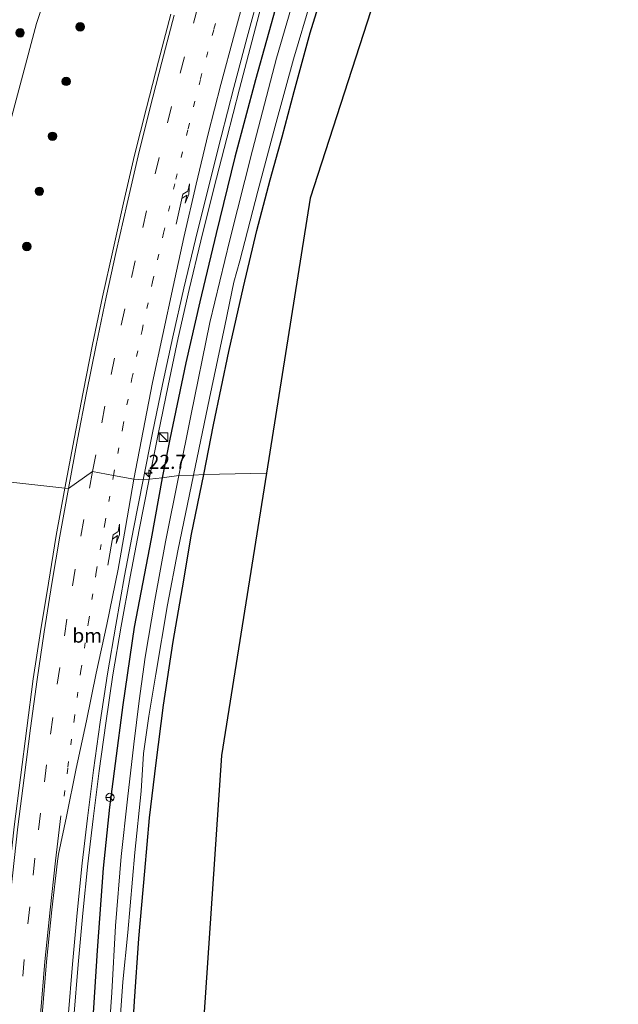
# Model space of a CAD drawing. Units: metres. Extents: x 79998 to 90000, y 418748 to 425003.
# Drawn here: x 88283 to 88389, y 421666 to 421840 of the extents above; entities that cross this region are included whole.
import ezdxf
from ezdxf.enums import TextEntityAlignment as Align

# ---------------------------------------------------------------- set-up
doc = ezdxf.new("R2010")
doc.units = ezdxf.units.M
doc.linetypes.add('VW-1-3_STREEP', pattern=[4, 1, -3])
doc.linetypes.add('VW-3-9_STREEP', pattern=[12, 3, -9])
doc.layers.get('0').update_dxf_attribs({"lineweight": 25})
for name, color, linetype, lineweight in [('B-ME-AM-KILOMETR-S-B1', 7, 'Continuous', 18), ('B-ME-BV-GELEIDECONSTRUCTIE-GELEIDERAIL-L-B1', 213, 'BV-GELEIDERAIL', 18), ('B-ME-GR-BOOM-S-B1', 93, 'Continuous', 18), ('B-ME-GW-INSTEEKWATERGANG-L-B1', 10, 'Continuous', 25), ('B-ME-IE-GRASLAND-GV-B6', 93, 'Continuous', 18), ('B-ME-IE-GRONDWERKLIJN-GROND_INGERICHT-GV-B6', 253, 'Continuous', 18), ('B-ME-IE-HULPGEOMETRIE-L-B1', 53, 'Continuous', 18), ('B-ME-IE-INRICHTINGSELEMENT-S-B1', 253, 'Continuous', 18), ('B-ME-KG-KADASTRAAL-OPNAMEDTMGRENS-L-B1', 10, 'Continuous', 25), ('B-ME-OG-WATER-GV-B6', 153, 'Continuous', 18), ('B-ME-VH-VERH_SOORT-BITUMEN-GV-B6', 8, 'IE-TERREINAFSCHEIDING-NATUURLIJK-HOUTWAL', 18), ('B-ME-VW-MARKERING-13STREEP-045-L-B1', 255, 'VW-1-3_STREEP', 18), ('B-ME-VW-MARKERING-39STREEP-015-L-B1', 255, 'VW-3-9_STREEP', 18), ('B-ME-VW-MARKERING-PIJLRE750-S-B1', 7, 'Continuous', 18), ('B-ME-VW-MARKERING-STREEP-015-L-B1', 7, 'Continuous', 18), ('B-ME-VW-MEUBILAIR_WEGMEUBILAIR-RONA-S-B1', 8, 'Continuous', 18)]:
    doc.layers.add(name, color=color, linetype=linetype, lineweight=lineweight)
doc.styles.add('NLCS-ISO', font='NLCS-ISO.TTF')
doc.linetypes.add('BV-GELEIDERAIL', pattern='A,10,-3,[108,NLCS.SHX,S=1,R=0,X=0,Y=0],-3', length=16)
doc.linetypes.add('IE-TERREINAFSCHEIDING-NATUURLIJK-HOUTWAL', pattern='A,7,-1.5,[67,NLCS.SHX,S=0.75,R=45,X=0,Y=0],-1.5,7,-1.5,[70,NLCS.SHX,S=0.75,R=0,X=0,Y=0],-1.5', length=20)

# ---------------------------------------------------------------- blocks, each defined once
blk = doc.blocks.new('kast')
blk.add_line((-0.75, -0.75), (0.75, 0.75))
blk.add_lwpolyline([(-0.75, 0.75), (0.75, 0.75), (0.75, -0.75), (-0.75, -0.75)], close=True)
blk = doc.blocks.new('wegwijzer')
for q in [(-0.53, -0.53), (0, 0.75), (0.53, -0.53)]:
    blk.add_line((0, 0), q)
blk.add_circle((0, 0), 0.75)
blk = doc.blocks.new('boom')
blk.add_hatch(color=256).paths.add_polyline_path([(-0.75, 0, 1), (0.75, 0, 1)])
blk.add_circle((0, 0), 0.75)
blk = doc.blocks.new('hecto')
for p, q in [((0, 0.625), (-0.625, 0)), ((0, -0.625), (0, 0.625)), ((-0.625, 0), (0.625, 0)), ((0.625, 0), (0, -0.625))]:
    blk.add_line(p, q)
blk = doc.blocks.new('pijlr')
for p, q in [((0, 0, 0.1), (5.45, 0, 0.1)), ((5.45, -0.75, 0.1), (4.7, 0, 0.1)), ((6.2, -0.75, 0.1), (5.45, 0, 0.1)), ((4, -0.75, 0.1), (5.45, -0.75, 0.1)), ((5.7, -1.05, 0.1), (4, -0.75, 0.1)), ((7.5, -0.75, 0.1), (5.7, -1.05, 0.1)), ((7.5, -0.75, 0.1), (6.2, -0.75, 0.1))]:
    blk.add_line(p, q)

msp = doc.modelspace()

# ---------------------------------------------------------------- linework, layer by layer
at = {"layer": 'B-ME-BV-GELEIDECONSTRUCTIE-GELEIDERAIL-L-B1'}
for points in [[(88389.19, 422000.95, 0.38), (88382.24, 421991.23, 0.89), (88380.06, 421987.89, 1.09), (88378, 421984.51, 1.27), (88376.09, 421981.01, 1.28), (88372.5, 421973.9, 1.32), (88369.17, 421966.63, 1.31), (88364.47, 421955.63, 1.33), (88358.42, 421940.81, 1.39), (88352.69, 421925.86, 1.47), (88347.27, 421910.81, 1.48), (88342.09, 421895.67, 1.4), (88337.14, 421880.52, 1.33), (88332.32, 421865.23, 1.3), (88327.77, 421849.91, 1.12), (88322.1, 421828.25, 1.47), (88319.86, 421819.51, 1.46), (88317.59, 421810.6, 1.45), (88315.28, 421801.32, 1.46), (88313.23, 421792.71, 1.48), (88311.28, 421784.12, 1.47), (88309.46, 421775.69, 1.5), (88307.7, 421767.1, 1.48), (88306.05, 421758.83, 1.52)], [(88292.78, 421663.82, 1.64), (88293.55, 421673.16, 1.66), (88294.39, 421682.24, 1.64), (88295.28, 421691.01, 1.67), (88296.2, 421698.94, 1.68), (88297.25, 421707.46, 1.66), (88298.45, 421715.93, 1.66), (88299.72, 421724.48, 1.64), (88301.18, 421733.08, 1.63), (88302.74, 421741.82, 1.58), (88304.36, 421750.13, 1.56), (88306.05, 421758.83, 1.52)]]:
    msp.add_polyline3d(points, dxfattribs=at)
at = {"layer": 'B-ME-GW-INSTEEKWATERGANG-L-B1'}
for points in [[(88315.8, 421759.96, -0.59), (88317.51, 421768.75, -0.59), (88320.22, 421781.75, -0.6), (88322.82, 421793.2, -0.64), (88325.21, 421803.13, -0.66), (88327.54, 421812.15, -0.67), (88329.69, 421819.75, -0.68), (88331.82, 421827.78, -0.68), (88334.61, 421838.18, -0.6), (88337.46, 421847.32, -0.56)], [(88328.83, 421843.76, 0.61), (88324.95, 421829.81, 0.6), (88321.3, 421816.14, 0.68), (88317.97, 421802.64, 0.71), (88315.07, 421790.54, 0.72), (88312.62, 421779.72, 0.71), (88309.79, 421766.21, 0.66), (88308.45, 421759.36, 0.67)], [(88302.75, 421654.02, -0.18), (88303.54, 421666.7, -0.17), (88304.3, 421677.8, -0.18), (88305.34, 421689.69, -0.19), (88306.2, 421699.15, -0.19), (88307.34, 421708.86, -0.19), (88308.66, 421719.07, -0.2), (88310.38, 421730.35, -0.25), (88312.02, 421739.87, -0.34), (88313.65, 421749.39, -0.41), (88315.8, 421759.96, -0.59)], [(88308.45, 421759.36, 0.67), (88306.45, 421748.54, 0.72), (88303.45, 421732.92, 0.76), (88301.44, 421719.16, 0.79), (88300.12, 421708.74, 0.83), (88299.12, 421701.05, 0.83), (88297.98, 421690.24, 0.76), (88296.91, 421675.65, 0.74), (88295.95, 421660.92, 0.75)]]:
    msp.add_polyline3d(points, dxfattribs=at)
at = {"layer": 'B-ME-IE-GRASLAND-GV-B6'}
for points in [[(88291.61, 421856.31, 0.93), (88286.19, 421839.78, 0.99), (88280.89, 421819.86, 0.8), (88273.75, 421793.32, 0.77), (88257.96, 421800.5, 1.03), (88229.12, 421815.53, 1.57), (88224.6, 421816.75, 1.78)], [(88280.89, 421819.86, 0.8), (88286.19, 421839.78, 0.99), (88291.61, 421856.31, 0.93)], [(88333.02, 421848.69, -1.53), (88328.66, 421833.64, -1.53), (88324.45, 421817.38, -1.53), (88320.39, 421801.5, -1.53), (88316.84, 421786.86, -1.53), (88313.49, 421770.31, -1.53), (88311.4, 421759.75, -1.53)], [(88337.46, 421847.32, -0.56), (88334.61, 421838.18, -0.6), (88331.82, 421827.78, -0.68), (88329.69, 421819.75, -0.68), (88327.54, 421812.15, -0.67), (88325.21, 421803.13, -0.66), (88322.82, 421793.2, -0.64), (88320.22, 421781.75, -0.6), (88317.51, 421768.75, -0.59), (88315.8, 421759.96, -0.59)], [(88328.83, 421843.76, 0.61), (88324.95, 421829.81, 0.6), (88321.3, 421816.14, 0.68), (88317.97, 421802.64, 0.71), (88315.07, 421790.54, 0.72), (88312.62, 421779.72, 0.71), (88309.79, 421766.21, 0.66), (88308.45, 421759.36, 0.67), (88305.06, 421759.02, 0.72), (88306.72, 421767.3, 0.68), (88308.48, 421775.9, 0.7), (88310.31, 421784.34, 0.67), (88312.26, 421792.94, 0.67), (88314.31, 421801.56, 0.66), (88316.62, 421810.84, 0.65), (88318.89, 421819.76, 0.66), (88321.14, 421828.5, 0.67), (88323.49, 421837.36, 0.64), (88325.89, 421846.32, 0.64)], [(88311.4, 421759.75, -1.53), (88308.45, 421759.36, 0.67), (88309.79, 421766.21, 0.66), (88312.62, 421779.72, 0.71), (88315.07, 421790.54, 0.72), (88317.97, 421802.64, 0.71), (88321.3, 421816.14, 0.68), (88324.95, 421829.81, 0.6), (88328.83, 421843.76, 0.61)], [(88315.8, 421759.96, -0.59), (88314, 421759.81, -1.53), (88316.83, 421773.43, -1.53), (88319.5, 421786.27, -1.53), (88321.1, 421793.99, -1.53), (88322.15, 421797.78, -1.53), (88325.35, 421810.11, -1.53), (88328.41, 421821.64, -1.53), (88331.7, 421833.47, -1.53), (88334.83, 421844.07, -1.53)], [(88309.98, 421841.46, 1.22), (88307.75, 421833.13, 1.23), (88305.64, 421824.86, 1.24), (88303.55, 421816.5, 1.22), (88301.6, 421808.04, 1.21), (88299.68, 421799.56, 1.22), (88297.87, 421791.43, 1.21), (88296.11, 421782.95, 1.2), (88294.41, 421774.51, 1.22), (88292.82, 421766.23, 1.23), (88291.2, 421757.55, 1.25), (88267.82, 421760.12, 0.86)], [(88255.53, 421649.61, 0.84), (88259.74, 421696.18, 0.96), (88267.82, 421760.12, 0.86), (88291.2, 421757.55, 1.25), (88289.68, 421749.11, 1.29), (88288.28, 421740.7, 1.34), (88286.91, 421732.16, 1.35), (88285.61, 421723.78, 1.38), (88284.45, 421715.04, 1.39), (88283.32, 421706.3, 1.4), (88282.24, 421697.56, 1.4), (88281.3, 421688.9, 1.4), (88280.39, 421680.33, 1.42), (88279.55, 421671.87, 1.41), (88278.75, 421663.39, 1.38)], [(88295.95, 421660.92, 0.75), (88296.91, 421675.65, 0.74), (88297.98, 421690.24, 0.76), (88299.12, 421701.05, 0.83), (88300.12, 421708.74, 0.83), (88301.44, 421719.16, 0.79), (88303.45, 421732.92, 0.76), (88306.45, 421748.54, 0.72), (88308.45, 421759.36, 0.67), (88311.4, 421759.75, -1.53)], [(88311.4, 421759.75, -1.53), (88309.04, 421748, -1.53), (88307.13, 421737.68, -1.53), (88305.39, 421727.6, -1.53), (88304.36, 421719.84, -1.53), (88303.4, 421712.17, -1.53), (88302.31, 421702.43, -1.53), (88301.18, 421692.29, -1.53), (88300.17, 421680.03, -1.53), (88299.5, 421668.21, -1.53), (88298.64, 421655.5, -1.53)], [(88300.89, 421661.75, -1.53), (88301.48, 421670.09, -1.53), (88302.33, 421678.81, -1.53), (88303.61, 421692.98, -1.53), (88304.69, 421703.89, -1.53), (88305.11, 421710.52, -1.53), (88306.06, 421717.17, -1.53), (88307.28, 421724.61, -1.53), (88309.39, 421736.85, -1.53), (88311.19, 421746.45, -1.53), (88314, 421759.81, -1.53), (88315.8, 421759.96, -0.59)], [(88315.8, 421759.96, -0.59), (88313.65, 421749.39, -0.41), (88312.02, 421739.87, -0.34), (88310.38, 421730.35, -0.25), (88308.66, 421719.07, -0.2), (88307.34, 421708.86, -0.19), (88306.2, 421699.15, -0.19), (88305.34, 421689.69, -0.19), (88304.3, 421677.8, -0.18), (88303.54, 421666.7, -0.17), (88302.75, 421654.02, -0.18)], [(88291.79, 421663.9, 0.84), (88292.56, 421673.25, 0.85), (88293.4, 421682.34, 0.84), (88294.29, 421691.11, 0.87), (88295.21, 421699.06, 0.88), (88296.26, 421707.59, 0.86), (88297.46, 421716.07, 0.86), (88298.73, 421724.64, 0.84), (88300.2, 421733.25, 0.83), (88301.76, 421742, 0.78), (88303.37, 421750.32, 0.76), (88305.06, 421759.02, 0.72), (88308.45, 421759.36, 0.67), (88306.45, 421748.54, 0.72), (88303.45, 421732.92, 0.76), (88301.44, 421719.16, 0.79), (88300.12, 421708.74, 0.83), (88299.12, 421701.05, 0.83), (88297.98, 421690.24, 0.76), (88296.91, 421675.65, 0.74), (88295.95, 421660.92, 0.75)]]:
    msp.add_polyline3d(points, dxfattribs=at)
at = {"layer": 'B-ME-IE-GRONDWERKLIJN-GROND_INGERICHT-GV-B6'}
for points in [[(88387, 421970.64, -0.47), (88334.62, 421808.86, 0), (88326.88, 421760.2, -0.52), (88315.8, 421759.96, -0.59)], [(88315.8, 421759.96, -0.59), (88317.51, 421768.75, -0.59), (88320.22, 421781.75, -0.6), (88322.82, 421793.2, -0.64), (88325.21, 421803.13, -0.66), (88327.54, 421812.15, -0.67), (88329.69, 421819.75, -0.68), (88331.82, 421827.78, -0.68), (88334.61, 421838.18, -0.6), (88337.46, 421847.32, -0.56)], [(88302.75, 421654.02, -0.18), (88303.54, 421666.7, -0.17), (88304.3, 421677.8, -0.18), (88305.34, 421689.69, -0.19), (88306.2, 421699.15, -0.19), (88307.34, 421708.86, -0.19), (88308.66, 421719.07, -0.2), (88310.38, 421730.35, -0.25), (88312.02, 421739.87, -0.34), (88313.65, 421749.39, -0.41), (88315.8, 421759.96, -0.59), (88326.88, 421760.2, -0.52), (88318.91, 421710.17, 0), (88307.77, 421544.96, -0.01)]]:
    msp.add_polyline3d(points, dxfattribs=at)
at = {"layer": 'B-ME-IE-HULPGEOMETRIE-L-B1'}
msp.add_polyline3d([(88326.88, 421760.2, -0.52), (88315.8, 421759.96, -0.59), (88314, 421759.81, -1.53), (88311.4, 421759.75, -1.53), (88308.45, 421759.36, 0.67), (88305.06, 421759.02, 0.72), (88303.43, 421759.11, 0.8), (88299.82, 421759.76, 0.93), (88296.12, 421760.46, 1.09), (88291.84, 421757.45, 1.23), (88291.2, 421757.55, 1.25), (88267.82, 421760.12, 0.86)], dxfattribs=at)
at = {"layer": 'B-ME-KG-KADASTRAAL-OPNAMEDTMGRENS-L-B1'}
for points in [[(88387, 421970.64, -0.47), (88334.62, 421808.86, 0), (88326.88, 421760.2, -0.52)], [(88326.88, 421760.2, -0.52), (88318.91, 421710.17, 0), (88307.77, 421544.96, -0.01), (88307.69, 421537.24, -0.05), (88307.55, 421527.07, -0.08), (88307.52, 421525.62, -0.08), (88308.19, 421517.34, -0.09), (88309.59, 421505.75, -0.04), (88310.85, 421494.19, -0.05), (88312.7, 421482.46, -0.02), (88314.41, 421470.51, 0.07), (88315.9, 421459.71, 0.08), (88317.8, 421449.43, 0.09), (88320.33, 421436.05, 0.06), (88322.8, 421422.55, 0.11), (88325.1, 421411.7, 0.07), (88327.32, 421401, 0.14)]]:
    msp.add_polyline3d(points, dxfattribs=at)
at = {"layer": 'B-ME-OG-WATER-GV-B6'}
for points in [[(88314, 421759.81, -1.53), (88311.4, 421759.75, -1.53), (88313.49, 421770.31, -1.53), (88316.84, 421786.86, -1.53), (88320.39, 421801.5, -1.53), (88324.45, 421817.38, -1.53), (88328.66, 421833.64, -1.53), (88333.02, 421848.69, -1.53)], [(88334.83, 421844.07, -1.53), (88331.7, 421833.47, -1.53), (88328.41, 421821.64, -1.53), (88325.35, 421810.11, -1.53), (88322.15, 421797.78, -1.53), (88321.1, 421793.99, -1.53), (88319.5, 421786.27, -1.53), (88316.83, 421773.43, -1.53), (88314, 421759.81, -1.53)], [(88298.64, 421655.5, -1.53), (88299.5, 421668.21, -1.53), (88300.17, 421680.03, -1.53), (88301.18, 421692.29, -1.53), (88302.31, 421702.43, -1.53), (88303.4, 421712.17, -1.53), (88304.36, 421719.84, -1.53), (88305.39, 421727.6, -1.53), (88307.13, 421737.68, -1.53), (88309.04, 421748, -1.53), (88311.4, 421759.75, -1.53), (88314, 421759.81, -1.53)], [(88314, 421759.81, -1.53), (88311.19, 421746.45, -1.53), (88309.39, 421736.85, -1.53), (88307.28, 421724.61, -1.53), (88306.06, 421717.17, -1.53), (88305.11, 421710.52, -1.53), (88304.69, 421703.89, -1.53), (88303.61, 421692.98, -1.53), (88302.33, 421678.81, -1.53), (88301.48, 421670.09, -1.53), (88300.89, 421661.75, -1.53)]]:
    msp.add_polyline3d(points, dxfattribs=at)
at = {"layer": 'B-ME-VH-VERH_SOORT-BITUMEN-GV-B6'}
for points in [[(88325.89, 421846.32, 0.64), (88323.49, 421837.36, 0.64), (88321.14, 421828.5, 0.67), (88318.89, 421819.76, 0.66), (88316.62, 421810.84, 0.65), (88314.31, 421801.56, 0.66), (88312.26, 421792.94, 0.67), (88310.31, 421784.34, 0.67), (88308.48, 421775.9, 0.7), (88306.72, 421767.3, 0.68), (88305.06, 421759.02, 0.72), (88303.43, 421759.11, 0.8), (88299.82, 421759.76, 0.93), (88296.12, 421760.46, 1.09), (88291.84, 421757.45, 1.23), (88291.2, 421757.55, 1.25), (88292.82, 421766.23, 1.23), (88294.41, 421774.51, 1.22), (88296.11, 421782.95, 1.2), (88297.87, 421791.43, 1.21), (88299.68, 421799.56, 1.22), (88301.6, 421808.04, 1.21), (88303.55, 421816.5, 1.22), (88305.64, 421824.86, 1.24), (88307.75, 421833.13, 1.23), (88309.98, 421841.46, 1.22)], [(88291.2, 421757.55, 1.25), (88291.84, 421757.45, 1.23), (88296.12, 421760.46, 1.09), (88299.82, 421759.76, 0.93), (88303.43, 421759.11, 0.8), (88305.06, 421759.02, 0.72), (88303.37, 421750.32, 0.76), (88301.76, 421742, 0.78), (88300.2, 421733.25, 0.83), (88298.73, 421724.64, 0.84), (88297.46, 421716.07, 0.86), (88296.26, 421707.59, 0.86), (88295.21, 421699.06, 0.88), (88294.29, 421691.11, 0.87), (88293.4, 421682.34, 0.84), (88292.56, 421673.25, 0.85), (88291.79, 421663.9, 0.84)], [(88278.75, 421663.39, 1.38), (88279.55, 421671.87, 1.41), (88280.39, 421680.33, 1.42), (88281.3, 421688.9, 1.4), (88282.24, 421697.56, 1.4), (88283.32, 421706.3, 1.4), (88284.45, 421715.04, 1.39), (88285.61, 421723.78, 1.38), (88286.91, 421732.16, 1.35), (88288.28, 421740.7, 1.34), (88289.68, 421749.11, 1.29), (88291.2, 421757.55, 1.25)]]:
    msp.add_polyline3d(points, dxfattribs=at)
at = {"layer": 'B-ME-VW-MARKERING-13STREEP-045-L-B1'}
for points in [[(88299.82, 421759.76, 0.93), (88301.46, 421768.37, 0.92), (88303.06, 421776.93, 0.91), (88304.88, 421785.44, 0.9), (88306.73, 421794.06, 0.91), (88308.67, 421802.66, 0.88), (88310.85, 421812.22, 0.9), (88313.03, 421821.18, 0.91), (88315.22, 421829.98, 0.92), (88317.59, 421838.83, 0.87), (88320.14, 421848.01, 0.87), (88322.65, 421856.7, 0.93), (88325.1, 421864.92, 1.02), (88327.98, 421874.17, 1.05), (88330.91, 421883.5, 1.06), (88333.95, 421892.62, 1.15), (88336.91, 421901.54, 1.19), (88339.81, 421910.03, 1.21), (88342.92, 421919.07, 1.24), (88344.47, 421923.37, 1.23)], [(88291.05, 421702.99, 1.07), (88291.73, 421708.1, 1.06), (88292.83, 421716.46, 1.05), (88294.05, 421725.21, 1.06), (88295.39, 421733.86, 1.02), (88296.75, 421742.65, 1), (88298.27, 421751.2, 0.97), (88299.82, 421759.76, 0.93)]]:
    msp.add_polyline3d(points, dxfattribs=at)
at = {"layer": 'B-ME-VW-MARKERING-39STREEP-015-L-B1'}
for points in [[(88296.12, 421760.46, 1.09), (88297.73, 421769.12, 1.1), (88299.39, 421777.63, 1.07), (88301.18, 421786.37, 1.04), (88302.99, 421794.85, 1.04), (88305, 421803.7, 1.03), (88307.19, 421813.18, 1.05), (88309.35, 421822.2, 1.06), (88311.59, 421830.99, 1.04), (88313.96, 421839.86, 1.03), (88316.53, 421849.13, 1.04)], [(88296.12, 421760.46, 1.09), (88294.57, 421751.97, 1.11), (88293.01, 421743.18, 1.16), (88291.57, 421734.35, 1.18), (88290.28, 421725.76, 1.2), (88289.04, 421716.91, 1.2), (88287.95, 421708.51, 1.21), (88286.88, 421699.97, 1.2), (88285.91, 421691.98, 1.21), (88284.97, 421683.36, 1.21), (88283.98, 421674.07, 1.24), (88283.22, 421664.68, 1.23)]]:
    msp.add_polyline3d(points, dxfattribs=at)
at = {"layer": 'B-ME-VW-MARKERING-STREEP-015-L-B1'}
for points in [[(88303.43, 421759.11, 0.8), (88305.06, 421767.68, 0.76), (88306.72, 421776.21, 0.76), (88308.52, 421784.72, 0.76), (88310.36, 421793.25, 0.76), (88312.26, 421801.92, 0.75), (88314.42, 421811.33, 0.75), (88316.6, 421820.29, 0.76), (88318.83, 421829.03, 0.78), (88321.22, 421837.95, 0.74), (88323.67, 421846.91, 0.75)], [(88310.55, 421841.27, 1.2), (88308.34, 421832.98, 1.2), (88306.22, 421824.7, 1.21), (88304.18, 421816.39, 1.18), (88302.22, 421807.91, 1.19), (88300.3, 421799.44, 1.2), (88298.54, 421791.37, 1.2), (88296.73, 421782.87, 1.19), (88295.01, 421774.38, 1.19), (88293.45, 421766.15, 1.21), (88291.84, 421757.45, 1.23)], [(88285.75, 421641.52, 1.04), (88286, 421646.15, 1.03), (88286.53, 421655.24, 1.04), (88287.17, 421664.28, 1.05), (88287.94, 421673.66, 1.06), (88288.88, 421682.84, 1.05), (88289.89, 421691.48, 1.06), (88290.07, 421692.73, 1.1), (88291.46, 421699.39, 1.05), (88293.22, 421707.85, 0.99), (88295.01, 421716.34, 0.97), (88296.77, 421724.77, 0.93), (88298.61, 421733.38, 0.92), (88300.62, 421743.16, 0.85), (88301.95, 421750.57, 0.82), (88303.43, 421759.11, 0.8)], [(88291.84, 421757.45, 1.23), (88290.32, 421749.02, 1.28), (88288.88, 421740.61, 1.31), (88287.55, 421732.09, 1.33), (88286.3, 421723.66, 1.35), (88285.13, 421715.01, 1.38), (88284, 421706.24, 1.38), (88282.9, 421697.52, 1.38), (88281.9, 421688.9, 1.39), (88281, 421680.27, 1.4), (88280.16, 421671.78, 1.39), (88279.45, 421663.34, 1.35)], [(88290.5, 421699.52, 1.08), (88289.55, 421691.55, 1.05), (88288.6, 421682.86, 1.05), (88287.64, 421673.69, 1.07), (88286.86, 421664.31, 1.07)]]:
    msp.add_polyline3d(points, dxfattribs=at)

# ---------------------------------------------------------------- block references
at = {"layer": 'B-ME-AM-KILOMETR-S-B1', "rotation": 90}
msp.add_blockref('hecto', (88306.05, 421760.16, 1.56), dxfattribs=at)
at = {"layer": 'B-ME-GR-BOOM-S-B1', "rotation": 90}
for p in [(88293.9, 421839.22, 0.92), (88283.27, 421838.15, 1.02), (88291.42, 421829.55, 0.85), (88289, 421819.83, 0.79), (88286.69, 421810.09, 0.19), (88284.46, 421800.31, 0.73)]:
    msp.add_blockref('boom', p, dxfattribs=at)
at = {"layer": 'B-ME-IE-INRICHTINGSELEMENT-S-B1', "rotation": 90}
msp.add_blockref('kast', (88308.66, 421766.56, 1.74), dxfattribs=at)
at = {"layer": 'B-ME-VW-MARKERING-PIJLRE750-S-B1'}
for p, rotation in [((88310.88, 421804.25, 0.84), 77.20000000000002), ((88298.82, 421743.89, 0.92), 80)]:
    msp.add_blockref('pijlr', p, dxfattribs=dict(at, rotation=rotation))
at = {"layer": 'B-ME-VW-MEUBILAIR_WEGMEUBILAIR-RONA-S-B1', "rotation": 90}
msp.add_blockref('wegwijzer', (88299.19, 421702.77, 4.8), dxfattribs=at)

# ---------------------------------------------------------------- texts
at = {"layer": 'B-ME-AM-KILOMETR-S-B1', "ltscale": 0.2, "style": 'NLCS-ISO'}
msp.add_text('22.7', height=2.5, dxfattribs=at).set_placement((88306.05, 421760.16, 1.56), align=Align.BOTTOM_LEFT)
at = {"layer": 'B-ME-VW-MARKERING-13STREEP-045-L-B1', "ltscale": 0.2, "style": 'NLCS-ISO'}
msp.add_text('bm', height=2.5, dxfattribs=at).set_placement((88295.15, 421731.42), align=Align.MIDDLE_CENTER)

doc.saveas('drawing.dxf')
